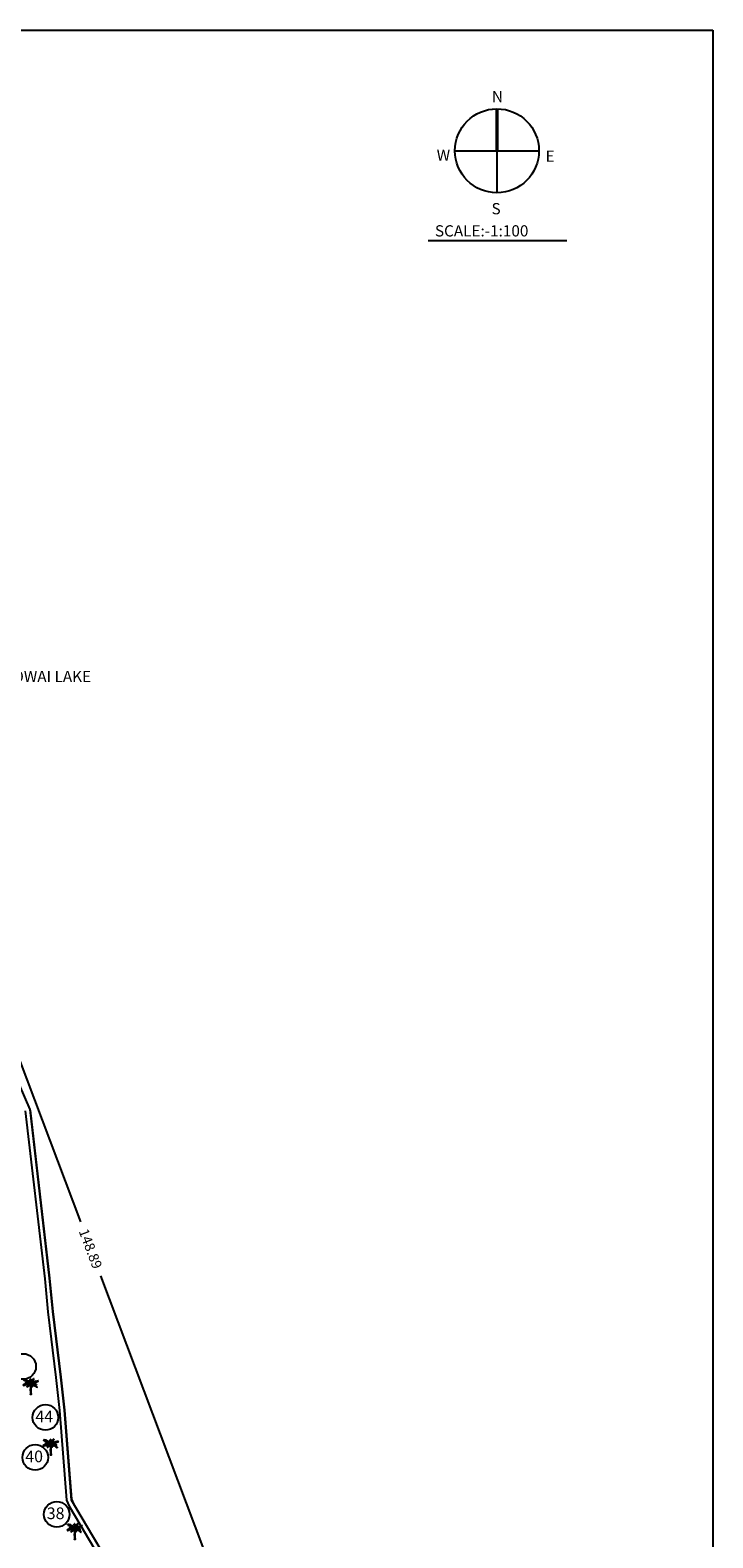
# Model space of a CAD drawing. Units: metres. Extents: x 349 to 849, y 510 to 784.
# Drawn here: x 473 to 535, y 644 to 781 of the extents above; entities that cross this region are included whole.
import ezdxf
from ezdxf.enums import TextEntityAlignment as Align

# ---------------------------------------------------------------- set-up
doc = ezdxf.new("R2010")
doc.units = ezdxf.units.M
doc.header["$LTSCALE"] = 50
doc.header["$MEASUREMENT"] = 0
for name, color, linetype in [('BO', 2, 'Continuous'), ('DIM', 8, 'Continuous'), ('TEXT', 7, 'Continuous'), ('TREE', 94, 'Continuous'), ('WALL', 5, 'Continuous')]:
    doc.layers.add(name, color=color, linetype=linetype)
doc.styles.add('AUDIT_D_091202190503-0', font='txt')
doc.styles.add('ROMANT', font='romant')
doc.dimstyles.get("Standard").update_dxf_attribs({"dimscale": 0.5, "dimtxt": 1.8, "dimasz": 1, "dimexe": 1, "dimexo": 1, "dimgap": 1, "dimtad": 0, "dimzin": 0, "dimdsep": 46, "dimtxsty": 'Standard', "dimblk": 'OBLIQUE', "dimcen": 0, "dimclrd": 256, "dimclre": 256, "dimclrt": 7, "dimadec": 0, "dimazin": 0, "dimtfac": 1, "dimtofl": 0, "dimtmove": 0, "dimatfit": 3, "dimldrblk": 'OBLIQUE', "dimfxl": 1, "dimtolj": 1, "dimtzin": 0, "dimlwd": -1, "dimlwe": -1, "dimarcsym": 0})

# ---------------------------------------------------------------- blocks, each defined once
blk = doc.blocks.new('C1')
at = {"layer": 'TREE'}
for p, q in [((-0.027, 0.992), (-0.032, 0.984)), ((-0.032, 0.984), (-0.012, 0.959)), ((-0.013, 0.975), (-0.027, 0.992)), ((-0.019, 1), (-0.023, 0.996)), ((-0.023, 0.996), (-0.013, 0.979)), ((-0.014, 0.994), (-0.019, 1)), ((-0.009, 1.003), (-0.014, 0.994)), ((-0.013, 0.979), (-0.003, 1.001)), ((0.002, 0.996), (-0.013, 0.974)), ((-0.012, 0.96), (0.006, 0.989)), ((0.007, 0.981), (-0.012, 0.954)), ((-0.003, 1.001), (-0.009, 1.003)), ((0.006, 0.989), (0.002, 0.996)), ((0.008, 0.972), (0.007, 0.981)), ((0.122, 0.972), (0.142, 0.988)), ((0.142, 0.988), (0.129, 0.952)), ((0.143, 0.967), (0.152, 0.995)), ((0.205, 0.981), (0.151, 0.972)), ((0.152, 0.995), (0.171, 1.006)), ((0.16, 0.984), (0.171, 1.006)), ((0.161, 0.981), (0.205, 0.989)), ((0.174, 1.006), (0.168, 0.99)), ((0.18, 1.012), (0.174, 1.006)), ((0.176, 0.997), (0.209, 1.004)), ((0.18, 1.001), (0.18, 1.012)), ((0.21, 1.01), (0.183, 1.003)), ((0.195, 0.964), (0.205, 0.981)), ((0.205, 0.989), (0.209, 1.004)), ((0.209, 1.004), (0.21, 1.01)), ((-0.496, 0.608), (-0.505, 0.604)), ((-0.505, 0.604), (-0.493, 0.598)), ((-0.493, 0.598), (-0.498, 0.589)), ((-0.498, 0.589), (-0.492, 0.584)), ((-0.473, 0.606), (-0.496, 0.608)), ((-0.492, 0.584), (-0.476, 0.603)), ((-0.479, 0.619), (-0.49, 0.612)), ((-0.49, 0.612), (-0.467, 0.608)), ((-0.47, 0.607), (-0.485, 0.581)), ((-0.485, 0.581), (-0.478, 0.579)), ((-0.451, 0.614), (-0.479, 0.619)), ((-0.478, 0.579), (-0.451, 0.614)), ((-0.46, 0.628), (-0.471, 0.624)), ((-0.471, 0.624), (-0.446, 0.617)), ((-0.47, 0.955), (-0.448, 0.953)), ((-0.468, 0.947), (-0.47, 0.955)), ((-0.444, 0.616), (-0.469, 0.578)), ((-0.469, 0.578), (-0.457, 0.579)), ((-0.437, 0.946), (-0.468, 0.947)), ((-0.465, 0.942), (-0.42, 0.943)), ((-0.458, 0.931), (-0.465, 0.942)), ((-0.43, 0.623), (-0.46, 0.628)), ((-0.385, 0.934), (-0.458, 0.931)), ((-0.457, 0.579), (-0.423, 0.624)), ((-0.452, 0.963), (-0.446, 0.949)), ((-0.426, 0.963), (-0.452, 0.963)), ((-0.44, 0.639), (-0.452, 0.634)), ((-0.452, 0.634), (-0.426, 0.625)), ((-0.45, 0.92), (-0.373, 0.931)), ((-0.434, 0.91), (-0.45, 0.92)), ((-0.419, 0.625), (-0.446, 0.582)), ((-0.446, 0.582), (-0.427, 0.589)), ((-0.407, 0.63), (-0.44, 0.639)), ((-0.34, 0.918), (-0.434, 0.91)), ((-0.416, 0.648), (-0.429, 0.644)), ((-0.429, 0.644), (-0.401, 0.632)), ((-0.427, 0.589), (-0.406, 0.628)), ((-0.413, 0.942), (-0.426, 0.963)), ((-0.4, 0.632), (-0.42, 0.59)), ((-0.42, 0.59), (-0.408, 0.593)), ((-0.418, 0.962), (-0.407, 0.94)), ((-0.398, 0.961), (-0.418, 0.962)), ((-0.385, 0.637), (-0.416, 0.648)), ((-0.415, 0.904), (-0.325, 0.914)), ((-0.398, 0.896), (-0.415, 0.904)), ((-0.394, 0.656), (-0.408, 0.652)), ((-0.408, 0.652), (-0.382, 0.639)), ((-0.408, 0.593), (-0.385, 0.636)), ((-0.381, 0.637), (-0.402, 0.595)), ((-0.402, 0.595), (-0.389, 0.599)), ((-0.378, 0.932), (-0.398, 0.961)), ((-0.293, 0.899), (-0.398, 0.896)), ((-0.365, 0.642), (-0.394, 0.656)), ((-0.389, 0.599), (-0.364, 0.641)), ((-0.388, 0.96), (-0.375, 0.931)), ((-0.367, 0.958), (-0.388, 0.96)), ((-0.371, 0.664), (-0.386, 0.661)), ((-0.386, 0.661), (-0.36, 0.643)), ((-0.383, 0.89), (-0.284, 0.895)), ((-0.353, 0.877), (-0.383, 0.89)), ((-0.36, 0.642), (-0.383, 0.6)), ((-0.383, 0.6), (-0.367, 0.603)), ((-0.338, 0.647), (-0.371, 0.664)), ((-0.348, 0.923), (-0.367, 0.958)), ((-0.367, 0.603), (-0.339, 0.647)), ((-0.351, 0.67), (-0.364, 0.667)), ((-0.364, 0.667), (-0.333, 0.649)), ((-0.333, 0.648), (-0.36, 0.606)), ((-0.36, 0.606), (-0.341, 0.608)), ((-0.358, 0.955), (-0.343, 0.921)), ((-0.336, 0.949), (-0.358, 0.955)), ((-0.251, 0.879), (-0.353, 0.877)), ((-0.309, 0.653), (-0.351, 0.67)), ((-0.341, 0.608), (-0.309, 0.652)), ((-0.332, 0.764), (-0.34, 0.76)), ((-0.34, 0.76), (-0.339, 0.754)), ((-0.314, 0.678), (-0.34, 0.673)), ((-0.34, 0.673), (-0.305, 0.656)), ((-0.339, 0.754), (-0.323, 0.761)), ((-0.337, 0.871), (-0.245, 0.874)), ((-0.302, 0.855), (-0.337, 0.871)), ((-0.337, 0.749), (-0.312, 0.757)), ((-0.334, 0.744), (-0.337, 0.749)), ((-0.315, 0.91), (-0.336, 0.949)), ((-0.336, 0.77), (-0.33, 0.771)), ((-0.336, 0.77), (-0.332, 0.764)), ((-0.297, 0.753), (-0.334, 0.744)), ((-0.324, 0.761), (-0.33, 0.771)), ((-0.304, 0.653), (-0.33, 0.611)), ((-0.33, 0.611), (-0.318, 0.614)), ((-0.328, 0.74), (-0.292, 0.751)), ((-0.313, 0.737), (-0.328, 0.74)), ((-0.32, 0.774), (-0.326, 0.772)), ((-0.326, 0.772), (-0.322, 0.761)), ((-0.323, 0.947), (-0.306, 0.906)), ((-0.305, 0.942), (-0.323, 0.947)), ((-0.307, 0.756), (-0.32, 0.774)), ((-0.318, 0.614), (-0.283, 0.655)), ((-0.283, 0.657), (-0.314, 0.678)), ((-0.313, 0.773), (-0.303, 0.755)), ((-0.302, 0.772), (-0.313, 0.773)), ((-0.279, 0.748), (-0.313, 0.737)), ((-0.307, 0.734), (-0.274, 0.745)), ((-0.295, 0.733), (-0.307, 0.734)), ((-0.281, 0.655), (-0.306, 0.615)), ((-0.306, 0.615), (-0.292, 0.618)), ((-0.289, 0.898), (-0.305, 0.942)), ((-0.288, 0.684), (-0.303, 0.681)), ((-0.303, 0.681), (-0.271, 0.658)), ((-0.216, 0.856), (-0.302, 0.855)), ((-0.286, 0.75), (-0.302, 0.772)), ((-0.296, 0.771), (-0.281, 0.749)), ((-0.282, 0.768), (-0.296, 0.771)), ((-0.255, 0.741), (-0.295, 0.733)), ((-0.292, 0.936), (-0.283, 0.896)), ((-0.269, 0.929), (-0.292, 0.936)), ((-0.292, 0.618), (-0.264, 0.658)), ((-0.291, 0.846), (-0.208, 0.851)), ((-0.274, 0.837), (-0.291, 0.846)), ((-0.249, 0.66), (-0.288, 0.684)), ((-0.284, 0.729), (-0.251, 0.739)), ((-0.275, 0.726), (-0.284, 0.729)), ((-0.269, 0.745), (-0.282, 0.768)), ((-0.258, 0.658), (-0.281, 0.619)), ((-0.281, 0.619), (-0.271, 0.62)), ((-0.259, 0.688), (-0.277, 0.685)), ((-0.277, 0.685), (-0.242, 0.66)), ((-0.275, 0.767), (-0.265, 0.744)), ((-0.261, 0.764), (-0.275, 0.767)), ((-0.236, 0.734), (-0.275, 0.726)), ((-0.184, 0.834), (-0.274, 0.837)), ((-0.271, 0.725), (-0.231, 0.733)), ((-0.258, 0.722), (-0.271, 0.725)), ((-0.271, 0.62), (-0.237, 0.659)), ((-0.254, 0.881), (-0.269, 0.929)), ((-0.232, 0.66), (-0.263, 0.62)), ((-0.263, 0.62), (-0.245, 0.623)), ((-0.248, 0.738), (-0.261, 0.764)), ((-0.221, 0.661), (-0.259, 0.688)), ((-0.258, 0.923), (-0.248, 0.877)), ((-0.235, 0.913), (-0.258, 0.923)), ((-0.258, 0.828), (-0.175, 0.828)), ((-0.232, 0.813), (-0.258, 0.828)), ((-0.218, 0.727), (-0.258, 0.722)), ((-0.255, 0.764), (-0.244, 0.736)), ((-0.243, 0.76), (-0.255, 0.764)), ((-0.251, 0.719), (-0.211, 0.726)), ((-0.235, 0.713), (-0.251, 0.719)), ((-0.23, 0.506), (-0.249, 0.498)), ((-0.249, 0.498), (-0.249, 0.491)), ((-0.249, 0.491), (-0.241, 0.492)), ((-0.241, 0.515), (-0.246, 0.506)), ((-0.246, 0.506), (-0.221, 0.511)), ((-0.226, 0.689), (-0.245, 0.688)), ((-0.245, 0.688), (-0.212, 0.661)), ((-0.245, 0.623), (-0.207, 0.661)), ((-0.226, 0.73), (-0.243, 0.76)), ((-0.212, 0.523), (-0.241, 0.515)), ((-0.241, 0.492), (-0.23, 0.502)), ((-0.232, 0.532), (-0.239, 0.523)), ((-0.239, 0.523), (-0.205, 0.528)), ((-0.221, 0.862), (-0.235, 0.913)), ((-0.195, 0.718), (-0.235, 0.713)), ((-0.233, 0.757), (-0.219, 0.729)), ((-0.222, 0.753), (-0.233, 0.757)), ((-0.203, 0.66), (-0.233, 0.624)), ((-0.233, 0.624), (-0.216, 0.625)), ((-0.155, 0.811), (-0.232, 0.813)), ((-0.191, 0.543), (-0.232, 0.532)), ((-0.23, 0.502), (-0.23, 0.491)), ((-0.23, 0.491), (-0.222, 0.493)), ((-0.228, 0.71), (-0.188, 0.717)), ((-0.216, 0.706), (-0.228, 0.71)), ((-0.186, 0.661), (-0.226, 0.689)), ((-0.217, 0.555), (-0.226, 0.543)), ((-0.226, 0.543), (-0.185, 0.548)), ((-0.225, 0.909), (-0.217, 0.859)), ((-0.21, 0.9), (-0.225, 0.909)), ((-0.205, 0.724), (-0.222, 0.753)), ((-0.222, 0.493), (-0.22, 0.513)), ((-0.22, 0.804), (-0.148, 0.805)), ((-0.201, 0.792), (-0.22, 0.804)), ((-0.169, 0.563), (-0.217, 0.555)), ((-0.216, 0.516), (-0.217, 0.496)), ((-0.217, 0.496), (-0.206, 0.501)), ((-0.168, 0.709), (-0.216, 0.706)), ((-0.216, 0.625), (-0.171, 0.66)), ((-0.213, 0.751), (-0.2, 0.722)), ((-0.199, 0.746), (-0.213, 0.751)), ((-0.212, 0.689), (-0.172, 0.66)), ((-0.185, 0.688), (-0.212, 0.689)), ((-0.198, 0.846), (-0.21, 0.9)), ((-0.198, 0.576), (-0.208, 0.563)), ((-0.208, 0.563), (-0.163, 0.567)), ((-0.206, 0.501), (-0.202, 0.532)), ((-0.167, 0.66), (-0.203, 0.625)), ((-0.203, 0.625), (-0.188, 0.627)), ((-0.202, 0.701), (-0.162, 0.706)), ((-0.19, 0.695), (-0.202, 0.701)), ((-0.201, 0.893), (-0.195, 0.843)), ((-0.186, 0.885), (-0.201, 0.893)), ((-0.129, 0.79), (-0.201, 0.792)), ((-0.197, 0.537), (-0.2, 0.505)), ((-0.2, 0.505), (-0.19, 0.516)), ((-0.181, 0.714), (-0.199, 0.746)), ((-0.142, 0.582), (-0.198, 0.576)), ((-0.19, 0.783), (-0.122, 0.784)), ((-0.176, 0.771), (-0.19, 0.783)), ((-0.19, 0.744), (-0.175, 0.713)), ((-0.177, 0.74), (-0.19, 0.744)), ((-0.141, 0.698), (-0.19, 0.695)), ((-0.19, 0.516), (-0.185, 0.548)), ((-0.188, 0.627), (-0.142, 0.659)), ((-0.178, 0.595), (-0.188, 0.587)), ((-0.188, 0.587), (-0.136, 0.584)), ((-0.175, 0.829), (-0.186, 0.885)), ((-0.14, 0.658), (-0.185, 0.688)), ((-0.181, 0.551), (-0.185, 0.519)), ((-0.185, 0.519), (-0.175, 0.526)), ((-0.132, 0.657), (-0.179, 0.626)), ((-0.179, 0.626), (-0.15, 0.628)), ((-0.118, 0.595), (-0.178, 0.595)), ((-0.157, 0.706), (-0.177, 0.74)), ((-0.177, 0.691), (-0.134, 0.694)), ((-0.165, 0.684), (-0.177, 0.691)), ((-0.109, 0.768), (-0.176, 0.771)), ((-0.175, 0.878), (-0.171, 0.825)), ((-0.156, 0.865), (-0.175, 0.878)), ((-0.175, 0.526), (-0.168, 0.564)), ((-0.163, 0.567), (-0.169, 0.532)), ((-0.169, 0.532), (-0.156, 0.54)), ((-0.166, 0.736), (-0.154, 0.703)), ((-0.155, 0.731), (-0.166, 0.736)), ((-0.154, 0.61), (-0.166, 0.602)), ((-0.166, 0.602), (-0.111, 0.597)), ((-0.11, 0.683), (-0.165, 0.684)), ((-0.164, 0.762), (-0.101, 0.763)), ((-0.151, 0.752), (-0.164, 0.762)), ((-0.164, 0.687), (-0.13, 0.657)), ((-0.136, 0.684), (-0.164, 0.687)), ((-0.151, 0.809), (-0.156, 0.865)), ((-0.156, 0.54), (-0.148, 0.577)), ((-0.132, 0.693), (-0.155, 0.731)), ((-0.098, 0.606), (-0.154, 0.61)), ((-0.089, 0.748), (-0.151, 0.752)), ((-0.15, 0.628), (-0.1, 0.653)), ((-0.143, 0.58), (-0.15, 0.545)), ((-0.15, 0.545), (-0.139, 0.55)), ((-0.149, 0.859), (-0.144, 0.802)), ((-0.133, 0.846), (-0.149, 0.859)), ((-0.148, 0.677), (-0.102, 0.679)), ((-0.129, 0.668), (-0.148, 0.677)), ((-0.146, 0.729), (-0.125, 0.69)), ((-0.129, 0.721), (-0.146, 0.729)), ((-0.128, 0.624), (-0.143, 0.617)), ((-0.143, 0.617), (-0.093, 0.608)), ((-0.142, 0.743), (-0.085, 0.745)), ((-0.125, 0.73), (-0.142, 0.743)), ((-0.139, 0.55), (-0.128, 0.589)), ((-0.091, 0.652), (-0.136, 0.684)), ((-0.096, 0.652), (-0.134, 0.628)), ((-0.134, 0.628), (-0.125, 0.627)), ((-0.127, 0.788), (-0.133, 0.846)), ((-0.105, 0.68), (-0.129, 0.721)), ((-0.08, 0.669), (-0.129, 0.668)), ((-0.122, 0.592), (-0.129, 0.558)), ((-0.129, 0.558), (-0.118, 0.566)), ((-0.076, 0.616), (-0.128, 0.624)), ((-0.125, 0.84), (-0.122, 0.783)), ((-0.111, 0.826), (-0.125, 0.84)), ((-0.07, 0.727), (-0.125, 0.73)), ((-0.125, 0.627), (-0.072, 0.649)), ((-0.12, 0.722), (-0.067, 0.723)), ((-0.108, 0.711), (-0.12, 0.722)), ((-0.104, 0.634), (-0.119, 0.629)), ((-0.119, 0.629), (-0.069, 0.617)), ((-0.118, 0.716), (-0.099, 0.678)), ((-0.103, 0.709), (-0.118, 0.716)), ((-0.118, 0.684), (-0.075, 0.651)), ((-0.092, 0.682), (-0.118, 0.684)), ((-0.118, 0.663), (-0.075, 0.666)), ((-0.103, 0.657), (-0.118, 0.663)), ((-0.118, 0.566), (-0.104, 0.602)), ((-0.104, 0.766), (-0.111, 0.826)), ((-0.099, 0.603), (-0.111, 0.569)), ((-0.111, 0.569), (-0.093, 0.58)), ((-0.064, 0.647), (-0.11, 0.626)), ((-0.11, 0.626), (-0.076, 0.625)), ((-0.053, 0.706), (-0.108, 0.711)), ((-0.051, 0.623), (-0.104, 0.634)), ((-0.103, 0.817), (-0.1, 0.762)), ((-0.09, 0.802), (-0.103, 0.817)), ((-0.079, 0.669), (-0.103, 0.709)), ((-0.056, 0.656), (-0.103, 0.657)), ((-0.099, 0.702), (-0.05, 0.701)), ((-0.089, 0.692), (-0.099, 0.702)), ((-0.093, 0.65), (-0.051, 0.653)), ((-0.077, 0.641), (-0.093, 0.65)), ((-0.093, 0.58), (-0.08, 0.613)), ((-0.051, 0.648), (-0.092, 0.682)), ((-0.082, 0.64), (-0.092, 0.637)), ((-0.092, 0.637), (-0.049, 0.624)), ((-0.081, 0.741), (-0.09, 0.802)), ((-0.09, 0.702), (-0.075, 0.666)), ((-0.076, 0.695), (-0.09, 0.702)), ((-0.035, 0.683), (-0.089, 0.692)), ((-0.075, 0.614), (-0.086, 0.582)), ((-0.086, 0.582), (-0.072, 0.59)), ((-0.083, 0.797), (-0.075, 0.734)), ((-0.064, 0.775), (-0.083, 0.797)), ((-0.024, 0.63), (-0.082, 0.64)), ((-0.077, 0.68), (-0.032, 0.677)), ((-0.066, 0.665), (-0.077, 0.68)), ((-0.031, 0.642), (-0.077, 0.641)), ((-0.059, 0.658), (-0.076, 0.695)), ((-0.076, 0.625), (-0.039, 0.641)), ((-0.074, 0.681), (-0.04, 0.647)), ((-0.051, 0.678), (-0.074, 0.681)), ((-0.072, 0.59), (-0.057, 0.62)), ((-0.051, 0.621), (-0.067, 0.592)), ((-0.067, 0.592), (-0.053, 0.597)), ((-0.017, 0.652), (-0.066, 0.665)), ((-0.052, 0.703), (-0.064, 0.775)), ((-0.064, 0.69), (-0.055, 0.654)), ((-0.051, 0.683), (-0.064, 0.69)), ((-0.064, 0.634), (-0.027, 0.64)), ((-0.053, 0.625), (-0.064, 0.634)), ((-0.053, 0.758), (-0.048, 0.697)), ((-0.042, 0.742), (-0.053, 0.758)), ((-0.01, 0.632), (-0.053, 0.625)), ((-0.053, 0.597), (-0.033, 0.627)), ((-0.042, 0.649), (-0.051, 0.683)), ((-0.015, 0.638), (-0.051, 0.678)), ((-0.045, 0.883), (-0.044, 0.899)), ((-0.008, 0.845), (-0.045, 0.883)), ((-0.045, 0.875), (-0.007, 0.837)), ((-0.045, 0.854), (-0.045, 0.875)), ((-0.007, 0.811), (-0.045, 0.854)), ((-0.044, 0.91), (-0.042, 0.927)), ((-0.009, 0.868), (-0.044, 0.91)), ((-0.044, 0.899), (-0.008, 0.86)), ((-0.044, 0.839), (-0.006, 0.803)), ((-0.044, 0.82), (-0.044, 0.839)), ((-0.006, 0.779), (-0.044, 0.82)), ((-0.044, 0.678), (-0.038, 0.646)), ((-0.027, 0.668), (-0.044, 0.678)), ((-0.043, 0.809), (-0.005, 0.771)), ((-0.042, 0.79), (-0.043, 0.809)), ((-0.042, 0.927), (-0.01, 0.89)), ((-0.006, 0.747), (-0.042, 0.79)), ((-0.028, 0.67), (-0.042, 0.742)), ((-0.029, 0.628), (-0.042, 0.602)), ((-0.042, 0.602), (-0.029, 0.606)), ((-0.04, 0.94), (-0.039, 0.954)), ((-0.01, 0.9), (-0.04, 0.94)), ((-0.04, 0.777), (-0.004, 0.739)), ((-0.037, 0.753), (-0.04, 0.777)), ((-0.039, 0.954), (-0.011, 0.925)), ((-0.037, 0.965), (-0.035, 0.975)), ((-0.012, 0.935), (-0.037, 0.965)), ((-0.004, 0.717), (-0.037, 0.753)), ((-0.035, 0.975), (-0.014, 0.953)), ((-0.034, 0.737), (-0.005, 0.71)), ((-0.029, 0.715), (-0.034, 0.737)), ((-0.029, 0.722), (-0.023, 0.662)), ((-0.018, 0.703), (-0.029, 0.722)), ((-0.004, 0.692), (-0.029, 0.715)), ((-0.029, 0.606), (-0.017, 0.63)), ((-0.01, 0.631), (-0.027, 0.668)), ((-0.026, 0.701), (-0.004, 0.687)), ((-0.022, 0.686), (-0.026, 0.701)), ((-0.004, 0.666), (-0.022, 0.686)), ((-0.014, 0.631), (-0.021, 0.609)), ((-0.021, 0.609), (-0.01, 0.611)), ((-0.019, 0.67), (-0.019, 0.648)), ((-0.004, 0.655), (-0.019, 0.67)), ((-0.019, 0.648), (-0.002, 0.628)), ((-0.01, 0.643), (-0.018, 0.703)), ((-0.005, 0.628), (-0.018, 0.596)), ((-0.018, 0.596), (-0.01, 0.585)), ((-0.016, 0.711), (-0.011, 0.748)), ((-0.016, 0.711), (-0.005, 0.658)), ((-0.012, 0.938), (0.008, 0.972)), ((0.01, 0.964), (-0.011, 0.929)), ((-0.011, 0.918), (0.011, 0.951)), ((0.013, 0.943), (-0.011, 0.913)), ((-0.011, 0.748), (0.002, 0.688)), ((-0.01, 0.897), (0.014, 0.931)), ((-0.01, 0.611), (-0.002, 0.631)), ((-0.01, 0.585), (0.006, 0.62)), ((0.016, 0.922), (-0.009, 0.89)), ((-0.009, 0.875), (0.017, 0.91)), ((0.019, 0.897), (-0.008, 0.869)), ((-0.008, 0.851), (0.019, 0.886)), ((0.02, 0.875), (-0.008, 0.842)), ((0.008, 0.614), (-0.007, 0.58)), ((-0.007, 0.58), (-0.002, 0.572)), ((-0.006, 0.819), (0.02, 0.859)), ((0.021, 0.846), (-0.006, 0.81)), ((-0.005, 0.773), (0.023, 0.822)), ((0.024, 0.803), (-0.005, 0.762)), ((-0.005, 0.733), (0.023, 0.779)), ((0.005, 0.701), (-0.005, 0.772)), ((0.045, 0.623), (-0.005, 0.634)), ((0.023, 0.763), (-0.004, 0.727)), ((-0.004, 0.706), (0.023, 0.74)), ((0.021, 0.725), (-0.004, 0.694)), ((-0.004, 0.659), (0.019, 0.701)), ((0.038, 0.67), (-0.003, 0.643)), ((-0.002, 0.642), (0.042, 0.696)), ((-0.002, 0.628), (0.039, 0.658)), ((-0.002, 0.572), (0.013, 0.604)), ((0.047, 0.707), (-0.001, 0.663)), ((0, 0.672), (0.064, 0.74)), ((0.016, 0.599), (0.002, 0.567)), ((0.002, 0.567), (0.006, 0.555)), ((0.003, 0.798), (0.018, 0.835)), ((0.003, 0.798), (0.007, 0.719)), ((0.027, 0.69), (0.004, 0.639)), ((0.005, 0.706), (0.072, 0.761)), ((0.005, 0.622), (0.048, 0.612)), ((0.006, 0.555), (0.023, 0.585)), ((0.007, 0.641), (0.095, 0.658)), ((0.008, 0.616), (0.051, 0.606)), ((0.077, 0.773), (0.009, 0.72)), ((0.011, 0.951), (0.01, 0.964)), ((0.025, 0.576), (0.01, 0.547)), ((0.01, 0.547), (0.015, 0.535)), ((0.014, 0.931), (0.013, 0.943)), ((0.055, 0.596), (0.013, 0.607)), ((0.015, 0.535), (0.029, 0.565)), ((0.017, 0.91), (0.016, 0.922)), ((0.088, 0.796), (0.016, 0.753)), ((0.016, 0.631), (0.052, 0.633)), ((0.016, 0.601), (0.059, 0.587)), ((0.018, 0.835), (0.02, 0.766)), ((0.018, 0.63), (0.047, 0.603)), ((0.032, 0.56), (0.018, 0.525)), ((0.018, 0.525), (0.02, 0.515)), ((0.019, 0.886), (0.019, 0.897)), ((0.019, 0.701), (0.021, 0.725)), ((0.02, 0.859), (0.02, 0.875)), ((0.02, 0.766), (0.095, 0.811)), ((0.02, 0.515), (0.037, 0.543)), ((0.023, 0.822), (0.021, 0.846)), ((0.062, 0.574), (0.022, 0.587)), ((0.023, 0.779), (0.024, 0.803)), ((0.023, 0.74), (0.023, 0.763)), ((0.023, 0.634), (0.062, 0.628)), ((0.038, 0.536), (0.023, 0.509)), ((0.023, 0.509), (0.024, 0.499)), ((0.024, 0.636), (0.055, 0.67)), ((0.024, 0.631), (0.059, 0.655)), ((0.024, 0.499), (0.04, 0.52)), ((0.025, 0.58), (0.064, 0.569)), ((0.041, 0.514), (0.025, 0.494)), ((0.025, 0.494), (0.027, 0.484)), ((0.026, 0.851), (0.046, 0.886)), ((0.026, 0.783), (0.026, 0.851)), ((0.027, 0.69), (0.073, 0.737)), ((0.027, 0.484), (0.044, 0.5)), ((0.043, 0.495), (0.027, 0.476)), ((0.027, 0.466), (0.045, 0.482)), ((0.027, 0.476), (0.027, 0.466)), ((0.065, 0.558), (0.028, 0.569)), ((0.044, 0.475), (0.028, 0.459)), ((0.028, 0.459), (0.032, 0.451)), ((0.03, 0.566), (0.068, 0.551)), ((0.031, 0.797), (0.105, 0.831)), ((0.073, 0.737), (0.031, 0.659)), ((0.032, 0.451), (0.044, 0.466)), ((0.068, 0.543), (0.033, 0.556)), ((0.035, 0.549), (0.07, 0.534)), ((0.11, 0.837), (0.038, 0.813)), ((0.039, 0.658), (0.038, 0.67)), ((0.068, 0.525), (0.038, 0.538)), ((0.045, 0.462), (0.038, 0.449)), ((0.038, 0.449), (0.046, 0.445)), ((0.04, 0.535), (0.07, 0.516)), ((0.068, 0.509), (0.04, 0.523)), ((0.071, 0.601), (0.041, 0.632)), ((0.042, 0.696), (0.047, 0.707)), ((0.042, 0.517), (0.067, 0.501)), ((0.043, 0.501), (0.065, 0.484)), ((0.06, 0.459), (0.043, 0.471)), ((0.044, 0.827), (0.046, 0.886)), ((0.067, 0.49), (0.044, 0.504)), ((0.063, 0.474), (0.044, 0.488)), ((0.076, 0.632), (0.045, 0.643)), ((0.048, 0.612), (0.045, 0.623)), ((0.045, 0.482), (0.062, 0.469)), ((0.06, 0.463), (0.045, 0.473)), ((0.046, 0.458), (0.057, 0.45)), ((0.046, 0.445), (0.046, 0.458)), ((0.047, 0.603), (0.071, 0.601)), ((0.056, 0.9), (0.048, 0.839)), ((0.049, 0.675), (0.129, 0.681)), ((0.123, 0.861), (0.05, 0.84)), ((0.051, 0.632), (0.083, 0.6)), ((0.051, 0.606), (0.055, 0.596)), ((0.052, 0.677), (0.094, 0.753)), ((0.053, 0.645), (0.09, 0.636)), ((0.098, 0.657), (0.054, 0.631)), ((0.055, 0.849), (0.129, 0.871)), ((0.055, 0.67), (0.081, 0.678)), ((0.056, 0.9), (0.077, 0.927)), ((0.057, 0.45), (0.06, 0.459)), ((0.059, 0.655), (0.098, 0.657)), ((0.059, 0.587), (0.062, 0.574)), ((0.081, 0.678), (0.06, 0.647)), ((0.062, 0.469), (0.06, 0.463)), ((0.145, 0.689), (0.062, 0.686)), ((0.062, 0.628), (0.076, 0.632)), ((0.065, 0.484), (0.063, 0.474)), ((0.064, 0.74), (0.072, 0.761)), ((0.064, 0.569), (0.065, 0.558)), ((0.067, 0.501), (0.067, 0.49)), ((0.068, 0.631), (0.114, 0.656)), ((0.068, 0.551), (0.068, 0.543)), ((0.07, 0.534), (0.068, 0.525)), ((0.07, 0.516), (0.068, 0.509)), ((0.07, 0.651), (0.1, 0.682)), ((0.077, 0.927), (0.071, 0.877)), ((0.071, 0.876), (0.145, 0.896)), ((0.102, 0.597), (0.073, 0.631)), ((0.11, 0.64), (0.076, 0.652)), ((0.077, 0.773), (0.088, 0.796)), ((0.081, 0.894), (0.09, 0.942)), ((0.083, 0.6), (0.102, 0.597)), ((0.084, 0.631), (0.111, 0.596)), ((0.153, 0.907), (0.085, 0.891)), ((0.086, 0.655), (0.124, 0.643)), ((0.09, 0.942), (0.111, 0.963)), ((0.09, 0.636), (0.11, 0.64)), ((0.14, 0.655), (0.092, 0.63)), ((0.127, 0.775), (0.093, 0.711)), ((0.093, 0.709), (0.188, 0.711)), ((0.094, 0.753), (0.127, 0.775)), ((0.095, 0.811), (0.105, 0.831)), ((0.129, 0.681), (0.095, 0.658)), ((0.166, 0.926), (0.1, 0.915)), ((0.121, 0.686), (0.1, 0.658)), ((0.1, 0.682), (0.121, 0.686)), ((0.101, 0.923), (0.111, 0.963)), ((0.128, 0.594), (0.104, 0.63)), ((0.105, 0.63), (0.153, 0.652)), ((0.106, 0.926), (0.175, 0.937)), ((0.107, 0.659), (0.133, 0.687)), ((0.108, 0.721), (0.219, 0.731)), ((0.109, 0.723), (0.14, 0.779)), ((0.144, 0.646), (0.109, 0.659)), ((0.122, 0.972), (0.11, 0.931)), ((0.11, 0.837), (0.123, 0.861)), ((0.111, 0.596), (0.128, 0.594)), ((0.114, 0.656), (0.14, 0.655)), ((0.117, 0.628), (0.135, 0.592)), ((0.119, 0.661), (0.156, 0.647)), ((0.121, 0.941), (0.188, 0.954)), ((0.124, 0.643), (0.144, 0.646)), ((0.178, 0.647), (0.125, 0.626)), ((0.129, 0.871), (0.145, 0.896)), ((0.195, 0.964), (0.131, 0.952)), ((0.15, 0.689), (0.132, 0.663)), ((0.133, 0.687), (0.15, 0.689)), ((0.135, 0.664), (0.161, 0.69)), ((0.152, 0.588), (0.135, 0.626)), ((0.135, 0.592), (0.152, 0.588)), ((0.169, 0.649), (0.138, 0.665)), ((0.138, 0.625), (0.195, 0.644)), ((0.14, 0.779), (0.175, 0.802)), ((0.176, 0.65), (0.144, 0.665)), ((0.144, 0.623), (0.162, 0.585)), ((0.145, 0.689), (0.188, 0.711)), ((0.147, 0.747), (0.175, 0.802)), ((0.148, 0.749), (0.253, 0.752)), ((0.153, 0.907), (0.166, 0.926)), ((0.153, 0.652), (0.178, 0.647)), ((0.176, 0.69), (0.156, 0.666)), ((0.156, 0.647), (0.169, 0.649)), ((0.187, 0.809), (0.16, 0.755)), ((0.161, 0.69), (0.176, 0.69)), ((0.162, 0.585), (0.18, 0.581)), ((0.219, 0.636), (0.163, 0.619)), ((0.164, 0.667), (0.188, 0.69)), ((0.18, 0.581), (0.164, 0.618)), ((0.165, 0.667), (0.196, 0.651)), ((0.206, 0.651), (0.171, 0.667)), ((0.172, 0.617), (0.185, 0.578)), ((0.175, 0.937), (0.188, 0.954)), ((0.27, 0.76), (0.175, 0.763)), ((0.196, 0.651), (0.176, 0.65)), ((0.178, 0.616), (0.237, 0.629)), ((0.203, 0.689), (0.179, 0.668)), ((0.185, 0.578), (0.199, 0.575)), ((0.186, 0.668), (0.223, 0.651)), ((0.187, 0.809), (0.209, 0.819)), ((0.187, 0.668), (0.216, 0.688)), ((0.188, 0.69), (0.203, 0.689)), ((0.209, 0.819), (0.191, 0.773)), ((0.199, 0.575), (0.192, 0.611)), ((0.195, 0.644), (0.219, 0.636)), ((0.232, 0.65), (0.196, 0.668)), ((0.198, 0.609), (0.206, 0.572)), ((0.262, 0.618), (0.203, 0.607)), ((0.204, 0.78), (0.223, 0.825)), ((0.23, 0.687), (0.206, 0.669)), ((0.223, 0.651), (0.206, 0.651)), ((0.206, 0.572), (0.222, 0.567)), ((0.212, 0.604), (0.276, 0.61)), ((0.302, 0.779), (0.213, 0.784)), ((0.213, 0.668), (0.244, 0.685)), ((0.213, 0.667), (0.252, 0.649)), ((0.222, 0.567), (0.213, 0.604)), ((0.216, 0.688), (0.23, 0.687)), ((0.219, 0.731), (0.253, 0.752)), ((0.222, 0.6), (0.228, 0.564)), ((0.223, 0.825), (0.247, 0.835)), ((0.263, 0.648), (0.226, 0.667)), ((0.227, 0.793), (0.247, 0.835)), ((0.228, 0.564), (0.243, 0.558)), ((0.252, 0.649), (0.232, 0.65)), ((0.261, 0.682), (0.234, 0.668)), ((0.236, 0.794), (0.32, 0.788)), ((0.243, 0.558), (0.236, 0.595)), ((0.237, 0.629), (0.262, 0.618)), ((0.299, 0.597), (0.238, 0.593)), ((0.261, 0.84), (0.239, 0.799)), ((0.239, 0.666), (0.272, 0.679)), ((0.243, 0.591), (0.256, 0.553)), ((0.244, 0.685), (0.261, 0.682)), ((0.248, 0.589), (0.31, 0.587)), ((0.251, 0.664), (0.283, 0.646)), ((0.287, 0.676), (0.254, 0.664)), ((0.256, 0.553), (0.267, 0.547)), ((0.261, 0.84), (0.287, 0.85)), ((0.267, 0.547), (0.261, 0.582)), ((0.283, 0.646), (0.263, 0.648)), ((0.287, 0.85), (0.265, 0.809)), ((0.299, 0.643), (0.265, 0.662)), ((0.266, 0.663), (0.301, 0.672)), ((0.267, 0.579), (0.278, 0.541)), ((0.27, 0.76), (0.302, 0.779)), ((0.272, 0.679), (0.287, 0.676)), ((0.276, 0.811), (0.346, 0.801)), ((0.276, 0.61), (0.299, 0.597)), ((0.328, 0.575), (0.277, 0.574)), ((0.278, 0.816), (0.304, 0.856)), ((0.278, 0.541), (0.289, 0.536)), ((0.289, 0.536), (0.283, 0.572)), ((0.288, 0.657), (0.317, 0.639)), ((0.324, 0.664), (0.289, 0.658)), ((0.289, 0.567), (0.299, 0.53)), ((0.29, 0.567), (0.345, 0.561)), ((0.366, 0.809), (0.294, 0.818)), ((0.317, 0.639), (0.299, 0.643)), ((0.299, 0.53), (0.308, 0.525)), ((0.328, 0.637), (0.3, 0.655)), ((0.301, 0.672), (0.324, 0.664)), ((0.308, 0.525), (0.301, 0.559)), ((0.303, 0.824), (0.331, 0.862)), ((0.303, 0.655), (0.335, 0.659)), ((0.304, 0.856), (0.331, 0.862)), ((0.354, 0.551), (0.309, 0.552)), ((0.31, 0.587), (0.328, 0.575)), ((0.311, 0.553), (0.313, 0.522)), ((0.346, 0.866), (0.312, 0.825)), ((0.313, 0.522), (0.325, 0.514)), ((0.318, 0.548), (0.367, 0.538)), ((0.32, 0.788), (0.346, 0.801)), ((0.356, 0.651), (0.324, 0.65)), ((0.324, 0.649), (0.344, 0.633)), ((0.325, 0.514), (0.324, 0.543)), ((0.344, 0.633), (0.328, 0.637)), ((0.329, 0.539), (0.334, 0.509)), ((0.395, 0.823), (0.33, 0.833)), ((0.334, 0.509), (0.344, 0.502)), ((0.335, 0.659), (0.356, 0.651)), ((0.357, 0.629), (0.335, 0.645)), ((0.336, 0.646), (0.366, 0.644)), ((0.378, 0.525), (0.336, 0.533)), ((0.344, 0.502), (0.343, 0.528)), ((0.345, 0.561), (0.354, 0.551)), ((0.346, 0.866), (0.374, 0.872)), ((0.347, 0.524), (0.389, 0.511)), ((0.348, 0.523), (0.353, 0.495)), ((0.353, 0.495), (0.362, 0.489)), ((0.374, 0.872), (0.354, 0.842)), ((0.37, 0.626), (0.357, 0.629)), ((0.358, 0.84), (0.414, 0.828)), ((0.359, 0.637), (0.37, 0.626)), ((0.38, 0.637), (0.359, 0.637)), ((0.362, 0.489), (0.363, 0.51)), ((0.366, 0.809), (0.395, 0.823)), ((0.366, 0.644), (0.38, 0.637)), ((0.396, 0.501), (0.366, 0.507)), ((0.367, 0.538), (0.378, 0.525)), ((0.37, 0.504), (0.368, 0.485)), ((0.368, 0.485), (0.376, 0.478)), ((0.369, 0.845), (0.392, 0.875)), ((0.375, 0.5), (0.402, 0.49)), ((0.376, 0.478), (0.38, 0.496)), ((0.385, 0.488), (0.383, 0.472)), ((0.383, 0.472), (0.39, 0.466)), ((0.41, 0.48), (0.388, 0.485)), ((0.389, 0.511), (0.396, 0.501)), ((0.39, 0.466), (0.393, 0.48)), ((0.391, 0.852), (0.41, 0.878)), ((0.392, 0.875), (0.41, 0.878)), ((0.393, 0.479), (0.413, 0.471)), ((0.395, 0.851), (0.423, 0.88)), ((0.396, 0.475), (0.395, 0.46)), ((0.395, 0.46), (0.402, 0.452)), ((0.4, 0.85), (0.45, 0.843)), ((0.402, 0.49), (0.41, 0.48)), ((0.42, 0.459), (0.402, 0.467)), ((0.402, 0.452), (0.405, 0.464)), ((0.413, 0.471), (0.42, 0.459)), ((0.414, 0.828), (0.45, 0.843)), ((0.464, 0.848), (0.42, 0.857)), ((0.423, 0.88), (0.456, 0.883)), ((0.428, 0.859), (0.456, 0.883)), ((0.453, 0.866), (0.487, 0.885)), ((0.464, 0.848), (0.492, 0.857)), ((0.492, 0.857), (0.47, 0.865)), ((0.478, 0.853), (0.492, 0.857)), ((0.501, 0.885), (0.484, 0.871)), ((0.487, 0.885), (0.501, 0.885))]:
    blk.add_line(p, q, dxfattribs=at)
blk.add_circle((0, 0), 0.0189, dxfattribs=at)
for centre, radius, start, end in [((-7.691, 0.587), 7.688, 0.28228, 3.10941), ((0.498, 0.613), 0.502, 128.78396, 177.55496), ((-0.201, -0.045), 0.706, 74.09787, 114.51138), ((-0.563, 0.32), 0.639, 28.91438, 79.68895), ((-0.629, -0.419), 1.218, 59.33084, 75.80554), ((0.053, 0.273), 0.365, 98.25837, 141.21936), ((3.401, 0.313), 3.434, 175.24293, 185.22563), ((-0.022, 0.388), 0.0372, 253.26282, 300.62617), ((-0.022, 0.334), 0.0372, 252.93856, 302.65461), ((-0.021, 0.297), 0.0372, 251.19386, 302.3291), ((-0.021, 0.456), 0.0407, 255.15869, 295.5603), ((-0.021, 0.427), 0.0407, 254.03555, 295.58707), ((-0.02, 0.251), 0.0372, 251.62169, 304.66567), ((-0.02, 0.48), 0.0407, 254.40822, 293.76083), ((-0.017, 0.203), 0.0372, 248.5339, 303.26903), ((-0.019, 0.522), 0.0407, 255.98568, 293.64707), ((-0.018, 0.55), 0.0407, 256.07803, 292.50582), ((-0.017, 0.141), 0.0372, 254.89129, 312.72613), ((-0.017, 0.581), 0.0407, 257.83049, 292.98986), ((-0.009, 0.085), 0.0372, 248.26434, 307.29984), ((3.681, 0.407), 3.685, 177.34858, 186.341), ((0.607, 0.006), 0.873, 97.19174, 134.38434), ((0.194, 0.206), 0.461, 68.03162, 114.84029), ((-0.271, 0.468), 0.316, 357.73206, 29.66695), ((0.056, 0.186), 0.446, 37.24413, 96.26435)]:
    blk.add_arc(centre, radius, start, end, dxfattribs=at)
blk = doc.blocks.new('_Oblique')
at = {"color": 0, "linetype": 'ByBlock', "lineweight": -2}
blk.add_line((-0.5, -0.5), (0.5, 0.5), dxfattribs=at)
blk = doc.blocks.new('*D13')
at = {"layer": 'Defpoints', "color": 0, "transparency": 16777216}
for p in [(451.56, 739.94), (451.91, 740.08), (504.12, 600.64)]:
    blk.add_point(p, dxfattribs=at)
at = {"layer": 'DIM', "transparency": 16777216}
for p, q in [((451.91, 740.08), (477.28, 672.86)), ((452.02, 740.12), (452.38, 740.25)), ((504.47, 600.77), (479.11, 667.99)), ((504.59, 600.82), (504.94, 600.95))]:
    blk.add_line(p, q, dxfattribs=at)
at = {"layer": 'DIM', "transparency": 16777216, "xscale": 0.5, "yscale": 0.5, "zscale": 0.5}
for p, rotation in [((451.91, 740.08), 110.6727685797168), ((504.47, 600.77), 290.6727685797168)]:
    blk.add_blockref('_Oblique', p, dxfattribs=dict(at, rotation=rotation))
at = {"layer": 'DIM', "color": 7, "transparency": 16777216, "insert": (478.19, 670.43), "char_height": 0.9, "attachment_point": 5, "rotation": 290.6728}
blk.add_mtext('\\A1;148.89', dxfattribs=at)

msp = doc.modelspace()

# ---------------------------------------------------------------- linework, layer by layer
at = {"layer": 'BO', "flags": 128}
msp.add_lwpolyline([(482.747, 637.068), (476.475, 647.661), (475.841, 655.816), (475.506, 658.817), (474.774, 664.764), (474.488, 667.759), (472.728, 683.03), (471.279, 686.391)], dxfattribs=at)
at = {"layer": 'DIM'}
for centre in [(472.095, 659.774), (474.107, 655.161), (473.189, 651.538), (475.131, 646.387)]:
    msp.add_circle(centre, 1.158, dxfattribs=at)
at = {"layer": 'TEXT'}
for p, q in [((514.972, 773.628), (514.972, 766.026)), ((511.172, 769.827), (518.773, 769.827)), ((508.752, 761.707), (521.292, 761.707))]:
    msp.add_line(p, q, dxfattribs=at)
at = {"layer": 'TEXT', "color": 251, "true_color": 0x636466}
msp.add_lwpolyline([(534.509, 780.747), (534.509, 523.367), (349.376, 523.367), (349.376, 780.747)], close=True, dxfattribs=at)
at = {"layer": 'TEXT', "color": 3, "const_width": 0.291, "flags": 128}
msp.add_lwpolyline([(514.972, 769.827), (514.972, 773.628)], dxfattribs=at)
at = {"layer": 'TEXT'}
msp.add_circle((514.972, 769.827), 3.801, dxfattribs=at)
at = {"layer": 'WALL', "flags": 128}
for points in [[(472.289, 682.913), (474.04, 667.712), (474.326, 664.716), (475.06, 658.765), (475.393, 655.774), (476.024, 647.659), (476.26, 647.141), (482.365, 636.829), (489.051, 626.716), (490.208, 623.892), (492.741, 616.518), (502.199, 602.34), (503.445, 600.767), (498.671, 597.989), (498.508, 598.427), (495.79, 596.933), (496.148, 595.71), (474.883, 590.06)], [(472.736, 682.964), (474.488, 667.759), (474.774, 664.764), (475.506, 658.817), (475.841, 655.816), (476.466, 647.773), (476.66, 647.35), (482.747, 637.068), (489.451, 626.928), (490.63, 624.05), (493.147, 616.72), (502.563, 602.605), (504.12, 600.639)]]:
    msp.add_lwpolyline(points, dxfattribs=at)

# ---------------------------------------------------------------- block references
at = {"layer": 'TREE', "linetype": 'Continuous', "xscale": 1.393523999999616, "yscale": 1.393523999999616, "zscale": 1.393523999999616}
for p in [(472.785, 657.25), (474.598, 651.778), (476.769, 644.129)]:
    msp.add_blockref('C1', p, dxfattribs=at)

# ---------------------------------------------------------------- texts
at = {"layer": 'TEXT'}
for s, height, style, p in [('N', 1.017, 'ROMANT', (514.517, 774.225)), ('W', 1.017, 'ROMANT', (509.516, 768.923)), ('E', 1.017, 'ROMANT', (519.37, 768.834)), ('S', 1.017, 'ROMANT', (514.48, 764.077)), ('SCALE:-1:100', 1.01708, 'ROMANT', (509.358, 762.071)), ('44', 1.055, 'AUDIT_D_091202190503-0', (473.209, 654.728)), ('40', 1.055, 'AUDIT_D_091202190503-0', (472.291, 651.104)), ('38', 1.055, 'AUDIT_D_091202190503-0', (474.233, 645.954))]:
    msp.add_text(s, height=height, dxfattribs=dict(at, style=style)).set_placement(p)
at = {"layer": 'TEXT', "style": 'ROMANT'}
msp.add_text('POWAI LAKE', height=1.0171, dxfattribs=at).set_placement((474.245, 721.729), align=Align.CENTER)

# ---------------------------------------------------------------- dimensions: what is measured, and where the dimension line sits
at = {"layer": 'DIM'}
dim = msp.add_aligned_dim(p1=(504.12, 600.639), p2=(451.557, 739.943), distance=-0.379, dimstyle='Standard', dxfattribs=at)
dim.commit()
dim.dimension.update_dxf_attribs({"geometry": '*D13', "text_midpoint": (478.193, 670.425)})

doc.saveas('drawing.dxf')
